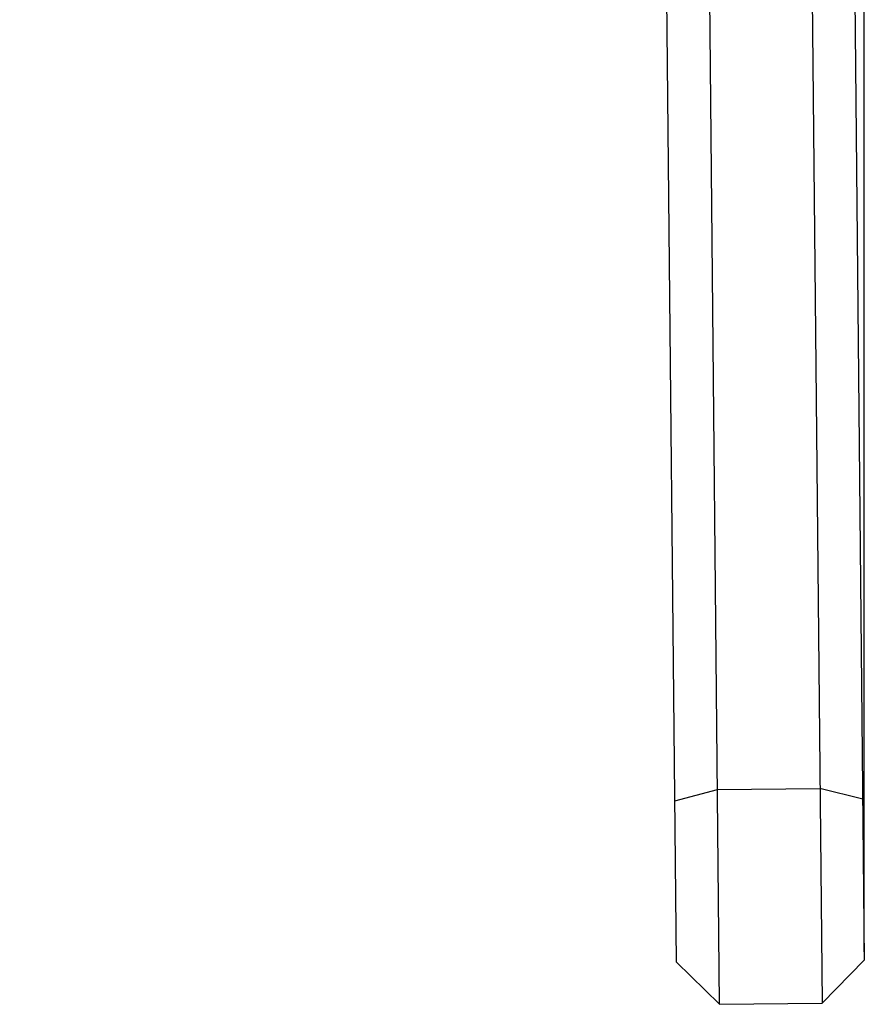
# Model space of a CAD drawing. Units: millimetres. Extents: x -332 to 128, y -115 to 121.
# Drawn here: x -258 to -209, y -111 to -53 of the extents above; entities that cross this region are included whole.
import ezdxf

# ---------------------------------------------------------------- set-up
doc = ezdxf.new("R2010")
doc.units = ezdxf.units.MM
doc.header["$LTSCALE"] = 16.335
doc.layers.get('0').update_dxf_attribs({"linetype": 'CONTINUOUS'})
doc.layers.add('SMUSSO', color=7, linetype='CONTINUOUS')
doc.styles.get("Standard").update_dxf_attribs({"font": 'txt', "width": 0.8})
doc.dimstyles.new('DIMSTYLE_2', dxfattribs={"dimtxt": 3, "dimasz": 3, "dimexe": 1.5, "dimexo": 0.5, "dimgap": 0.75, "dimtad": 1, "dimdec": 0, "dimtxsty": 'STANDARD', "dimblk": '_FILLED', "dimblk1": '_FILLED', "dimblk2": '_FILLED', "dimcen": 0.09, "dimadec": 0, "dimazin": 0, "dimtfac": 1, "dimtdec": 0, "dimtofl": 0, "dimtmove": 0, "dimatfit": 3, "dimldrblk": '_FILLED', "dimfxl": 1, "dimtolj": 1, "dimarcsym": 0})

# ---------------------------------------------------------------- blocks, each defined once
blk = doc.blocks.new('_FILLED')
at = {"color": 0, "linetype": 'BYBLOCK'}
blk.add_solid([(0, 0), (-1, 0.317), (-1, -0.317)], dxfattribs=at)
blk = doc.blocks.new('*D2')
at = {"color": 7, "linetype": 'CONTINUOUS'}
for p, q in [((-331.66, -46.132), (-331.66, 118.569)), ((-208.878, -107.819), (-208.878, 118.569)), ((-331.66, 117.069), (-270.269, 117.069)), ((-208.878, 117.069), (-270.269, 117.069))]:
    blk.add_line(p, q, dxfattribs=at)
at = {"color": 7, "linetype": 'CONTINUOUS', "xscale": 3, "yscale": 3, "zscale": 3, "rotation": 180}
blk.add_blockref('_FILLED', (-331.66, 117.069), dxfattribs=at)
at = {"color": 7, "linetype": 'CONTINUOUS', "xscale": 3, "yscale": 3, "zscale": 3}
blk.add_blockref('_FILLED', (-208.878, 117.069), dxfattribs=at)
at = {"color": 7, "linetype": 'CONTINUOUS', "insert": (-270.269, 120.819), "char_height": 3, "width": 9.32143, "attachment_point": 2, "line_spacing_factor": 0.9}
blk.add_mtext('123', dxfattribs=at)

msp = doc.modelspace()

# ---------------------------------------------------------------- linework, layer by layer
at = {"layer": 'SMUSSO', "color": 7, "linetype": 'CONTINUOUS'}
for p, q in [((-217.354, -110.902), (-218.527, 9.093)), ((-212.528, 9.151), (-211.354, -110.843)), ((-219.878, -108.426), (-221.003, 6.568)), ((-210.003, 6.676), (-208.878, -108.319)), ((-208.878, -108.319), (-211.354, -110.843)), ((-219.878, -108.426), (-217.354, -110.902)), ((-217.354, -110.902), (-211.354, -110.843))]:
    msp.add_line(p, q, dxfattribs=at)
at = {"layer": 'SMUSSO', "color": 253, "linetype": 'CONTINUOUS'}
for p, q in [((-219.97, -98.986), (-217.477, -98.314)), ((-217.477, -98.314), (-211.477, -98.255)), ((-208.971, -98.878), (-211.477, -98.255))]:
    msp.add_line(p, q, dxfattribs=at)

# ---------------------------------------------------------------- dimensions: what is measured, and where the dimension line sits
at = {"color": 7, "linetype": 'CONTINUOUS'}
dim = msp.add_linear_dim(base=(-208.878, 117.069), p1=(-331.66, -46.632), p2=(-208.878, -108.319), dimstyle='DIMSTYLE_2', dxfattribs=at)
dim.commit()
dim.dimension.update_dxf_attribs({"geometry": '*D2', "text_midpoint": (-270.698, 117.069), "dimtype": 160})

doc.saveas('drawing.dxf')
